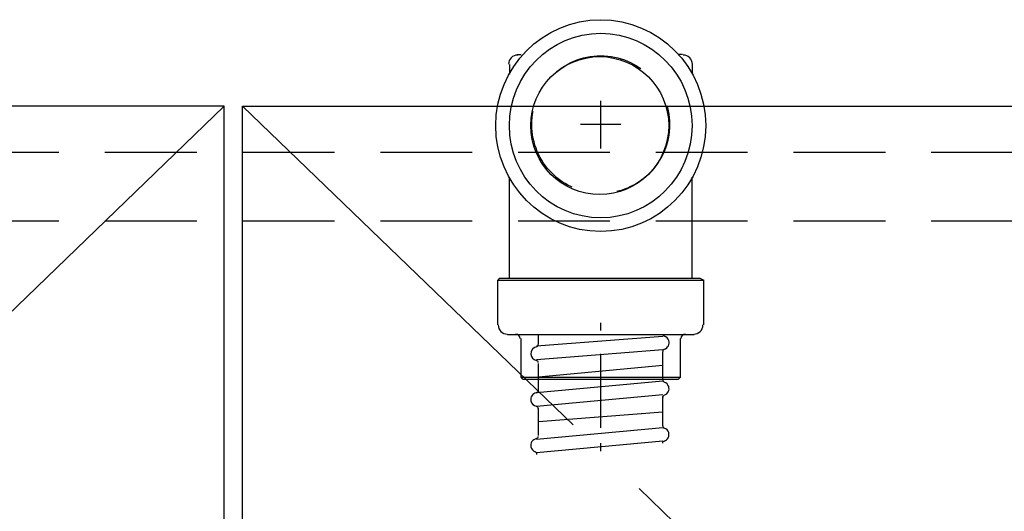
# Model space of a CAD drawing. Extents: x -101731 to 7275, y -62087 to 35614.
# Drawn here: x -96822 to -96608, y -60095 to -59988 of the extents above; entities that cross this region are included whole.
import ezdxf

# ---------------------------------------------------------------- set-up
doc = ezdxf.new("R2010")
doc.units = 0
doc.header["$LTSCALE"] = 80
doc.header["$MEASUREMENT"] = 0
doc.linetypes.add('CENTER', pattern=[2, 1.25, -0.25, 0.25, -0.25])
doc.linetypes.add('HIDDEN', pattern=[0.375, 0.25, -0.125])
doc.layers.add('01_洗面カウンター', color=2, linetype='CONTINUOUS')
doc.layers.add('1', color=7, linetype='CONTINUOUS')

# ---------------------------------------------------------------- blocks, each defined once
blk = doc.blocks.new('A$C32296')
at = {"layer": '1', "color": 2}
for p, q in [((4.65, 87.09), (5.5, 87.09)), ((40.64, 87.09), (39.79, 87.09)), ((2.96, 84.97), (2.96, 82.85)), ((42.75, 84.97), (42.75, 82.85)), ((22.86, 66.64), (22.86, 77.05)), ((27.23, 71.85), (18.48, 71.85)), ((2.96, 38.4), (2.96, 60.42)), ((42.75, 38.4), (42.75, 60.42)), ((0.84, 38.4), (0.42, 37.98)), ((0.42, 28.24), (0.42, 37.98)), ((0.42, 37.98), (45.29, 37.98)), ((0.84, 38.4), (44.45, 38.4)), ((44.45, 38.4), (45.29, 37.98)), ((45.29, 28.24), (45.29, 37.98)), ((22.86, 26.97), (22.86, 28.67)), ((2.54, 26.13), (43.18, 26.13)), ((9.31, 26.13), (36.4, 26.13)), ((9.31, 24.01), (9.31, 26.13)), ((5.5, 16.81), (5.5, 25.28)), ((36.4, 25.7), (8.89, 23.59)), ((40.21, 16.81), (40.21, 25.28)), ((36.4, 22.74), (8.89, 20.62)), ((22.86, 5.81), (22.86, 21.89)), ((36.4, 16.39), (36.4, 22.32)), ((9.31, 16.39), (9.31, 19.78)), ((36.4, 19.35), (9.31, 16.81)), ((5.92, 16.39), (5.5, 16.81)), ((5.5, 16.81), (40.21, 16.81)), ((5.92, 16.39), (39.79, 16.39)), ((36.4, 15.97), (8.89, 13.43)), ((9.31, 13.85), (9.31, 16.39)), ((39.79, 16.39), (40.21, 16.81)), ((36.4, 13), (8.89, 10.46)), ((36.4, 6.23), (36.4, 12.58)), ((9.31, 4.11), (9.31, 10.04)), ((36.4, 9.19), (9.31, 7.08)), ((36.4, 5.81), (8.89, 3.27)), ((36.4, 2.84), (8.89, 0.3)), ((22.86, 0.73), (22.86, 2.42))]:
    blk.add_line(p, q, dxfattribs=at)
for points, knots in [([(45.72, 71.63), (45.72, 71.63), (45.72, 71.63), (45.72, 71.63), (45.72, 84.38), (35.48, 94.71), (22.86, 94.71), (10.23, 94.71), (0, 84.38), (0, 71.63), (0, 58.89), (10.23, 48.56), (22.86, 48.56), (35.48, 48.56), (45.72, 58.89), (45.72, 71.63)], [0, 0, 0, 0, 1, 1, 1, 2, 2, 2, 3, 3, 3, 4, 4, 4, 5, 5, 5, 5]), ([(42.75, 71.63), (42.75, 71.63), (42.75, 71.63), (42.75, 71.63), (42.75, 82.74), (33.85, 91.74), (22.86, 91.74), (11.87, 91.74), (2.96, 82.74), (2.96, 71.63), (2.96, 60.53), (11.87, 51.53), (22.86, 51.53), (33.85, 51.53), (42.75, 60.53), (42.75, 71.63)], [0, 0, 0, 0, 1, 1, 1, 2, 2, 2, 3, 3, 3, 4, 4, 4, 5, 5, 5, 5]), ([(4.79, 87.01), (4.79, 87.01), (4.79, 87.01), (4.79, 87.01), (3.69, 87.01), (2.79, 86.12), (2.79, 85.01)], [0, 0, 0, 0, 1, 1, 1, 2, 2, 2, 2]), ([(37.67, 71.63), (37.67, 71.63), (37.67, 71.63), (37.67, 71.63), (37.67, 79.93), (30.95, 86.66), (22.65, 86.66), (14.35, 86.66), (7.62, 79.93), (7.62, 71.63), (7.62, 63.33), (14.35, 56.61), (22.65, 56.61), (30.95, 56.61), (37.67, 63.33), (37.67, 71.63)], [0, 0, 0, 0, 1, 1, 1, 2, 2, 2, 3, 3, 3, 4, 4, 4, 5, 5, 5, 5]), ([(42.82, 85.01), (42.82, 85.01), (42.82, 85.01), (42.82, 85.01), (42.82, 86.12), (41.92, 87.01), (40.82, 87.01)], [0, 0, 0, 0, 1, 1, 1, 2, 2, 2, 2]), ([(0.52, 28.21), (0.52, 28.21), (0.52, 28.21), (0.52, 28.21), (0.52, 27.11), (1.41, 26.21), (2.52, 26.21)], [0, 0, 0, 0, 1, 1, 1, 2, 2, 2, 2]), ([(43.12, 26.21), (43.12, 26.21), (43.12, 26.21), (43.12, 26.21), (44.22, 26.21), (45.12, 27.11), (45.12, 28.21)], [0, 0, 0, 0, 1, 1, 1, 2, 2, 2, 2]), ([(5.32, 25.21), (5.32, 25.21), (5.32, 25.21), (5.32, 25.21), (5.32, 25.76), (4.87, 26.21), (4.32, 26.21)], [0, 0, 0, 0, 1, 1, 1, 2, 2, 2, 2]), ([(36.38, 26.21), (36.38, 26.21), (36.38, 26.21), (36.38, 26.21), (36.38, 26), (36.52, 25.81), (36.72, 25.74)], [0, 0, 0, 0, 1, 1, 1, 2, 2, 2, 2]), ([(36.72, 22.89), (36.72, 22.89), (36.72, 22.89), (36.72, 22.89), (37.51, 23.15), (37.93, 24), (37.67, 24.79), (37.52, 25.24), (37.17, 25.59), (36.72, 25.74)], [0, 0, 0, 0, 1, 1, 1, 2, 2, 2, 3, 3, 3, 3]), ([(41.32, 26.21), (41.32, 26.21), (41.32, 26.21), (41.32, 26.21), (40.76, 26.21), (40.32, 25.76), (40.32, 25.21)], [0, 0, 0, 0, 1, 1, 1, 2, 2, 2, 2]), ([(8.8, 23.42), (8.8, 23.42), (8.8, 23.42), (8.8, 23.42), (9.06, 23.44), (9.25, 23.66), (9.25, 23.92)], [0, 0, 0, 0, 1, 1, 1, 2, 2, 2, 2]), ([(8.99, 23.44), (8.99, 23.44), (8.99, 23.44), (8.99, 23.44), (8.17, 23.36), (7.56, 22.64), (7.63, 21.81), (7.69, 21.14), (8.19, 20.59), (8.85, 20.47)], [0, 0, 0, 0, 1, 1, 1, 2, 2, 2, 3, 3, 3, 3]), ([(36.72, 22.89), (36.72, 22.89), (36.72, 22.89), (36.72, 22.89), (36.52, 22.82), (36.38, 22.63), (36.38, 22.42)], [0, 0, 0, 0, 1, 1, 1, 2, 2, 2, 2]), ([(9.25, 19.98), (9.25, 19.98), (9.25, 19.98), (9.25, 19.98), (9.25, 20.22), (9.08, 20.42), (8.85, 20.47)], [0, 0, 0, 0, 1, 1, 1, 2, 2, 2, 2]), ([(36.38, 16.21), (36.38, 16.21), (36.38, 16.21), (36.38, 16.21), (36.38, 16), (36.52, 15.81), (36.72, 15.74)], [0, 0, 0, 0, 1, 1, 1, 2, 2, 2, 2]), ([(36.71, 12.89), (36.71, 12.89), (36.71, 12.89), (36.71, 12.89), (37.5, 13.15), (37.92, 14), (37.66, 14.79), (37.51, 15.24), (37.16, 15.59), (36.71, 15.74)], [0, 0, 0, 0, 1, 1, 1, 2, 2, 2, 3, 3, 3, 3]), ([(8.83, 13.42), (8.83, 13.42), (8.83, 13.42), (8.83, 13.42), (8.02, 13.26), (7.48, 12.48), (7.64, 11.66), (7.75, 11.06), (8.23, 10.58), (8.83, 10.47)], [0, 0, 0, 0, 1, 1, 1, 2, 2, 2, 3, 3, 3, 3]), ([(8.83, 13.42), (8.83, 13.42), (8.83, 13.42), (8.83, 13.42), (9.07, 13.46), (9.24, 13.67), (9.24, 13.91)], [0, 0, 0, 0, 1, 1, 1, 2, 2, 2, 2]), ([(36.71, 12.89), (36.71, 12.89), (36.71, 12.89), (36.71, 12.89), (36.51, 12.82), (36.37, 12.63), (36.37, 12.42)], [0, 0, 0, 0, 1, 1, 1, 2, 2, 2, 2]), ([(9.24, 9.98), (9.24, 9.98), (9.24, 9.98), (9.24, 9.98), (9.24, 10.22), (9.07, 10.42), (8.83, 10.47)], [0, 0, 0, 0, 1, 1, 1, 2, 2, 2, 2]), ([(36.37, 6.21), (36.37, 6.21), (36.37, 6.21), (36.37, 6.21), (36.37, 6), (36.5, 5.81), (36.71, 5.74)], [0, 0, 0, 0, 1, 1, 1, 2, 2, 2, 2]), ([(36.67, 2.88), (36.67, 2.88), (36.67, 2.88), (36.67, 2.88), (37.46, 3.12), (37.91, 3.96), (37.66, 4.75), (37.52, 5.22), (37.17, 5.58), (36.71, 5.74)], [0, 0, 0, 0, 1, 1, 1, 2, 2, 2, 3, 3, 3, 3]), ([(8.84, 3.42), (8.84, 3.42), (8.84, 3.42), (8.84, 3.42), (8.02, 3.26), (7.49, 2.47), (7.65, 1.66), (7.74, 1.14), (8.11, 0.71), (8.6, 0.53)], [0, 0, 0, 0, 1, 1, 1, 2, 2, 2, 3, 3, 3, 3]), ([(8.84, 3.42), (8.84, 3.42), (8.84, 3.42), (8.84, 3.42), (9.07, 3.46), (9.24, 3.67), (9.24, 3.91)], [0, 0, 0, 0, 1, 1, 1, 2, 2, 2, 2]), ([(36.67, 2.88), (36.67, 2.88), (36.67, 2.88), (36.67, 2.88), (36.46, 2.81), (36.32, 2.63), (36.31, 2.42)], [0, 0, 0, 0, 1, 1, 1, 2, 2, 2, 2]), ([(8.93, 0), (8.93, 0), (8.93, 0), (8.93, 0), (8.96, 0.23), (8.82, 0.45), (8.6, 0.53)], [0, 0, 0, 0, 1, 1, 1, 2, 2, 2, 2])]:
    blk.add_open_spline(points, degree=3, knots=knots, dxfattribs=at)
blk = doc.blocks.new('A$C27526')
at = {"layer": '01_洗面カウンター', "linetype": 'HIDDEN'}
blk.add_circle((455, 116), 15, dxfattribs=at)
at = {"layer": '01_洗面カウンター', "color": 0, "linetype": 'CONTINUOUS'}
blk.add_blockref('A$C32296', (432.14, 44.15), dxfattribs=at)

msp = doc.modelspace()

# ---------------------------------------------------------------- linework, layer by layer
at = {"layer": '1', "color": 0, "linetype": 'HIDDEN'}
for p, q in [((-97133.774, -60016.435), (-96417.774, -60016.435)), ((-97133.774, -60031.435), (-96417.774, -60031.435))]:
    msp.add_line(p, q, dxfattribs=at)
at = {"layer": '1', "color": 0, "linetype": 'CONTINUOUS'}
for points in [[(-97146.774, -60006.433), (-97146.774, -60703.433), (-96777.774, -60703.433), (-96777.774, -60006.433)], [(-96404.774, -60006.433), (-96404.774, -60703.433), (-96773.774, -60703.433), (-96773.774, -60006.433)]]:
    msp.add_lwpolyline(points, close=True, dxfattribs=at)
at = {"layer": '1', "color": 0, "linetype": 'CENTER'}
for points in [[(-96777.774, -60006.433), (-97146.774, -60362.433), (-96777.774, -60703.433)], [(-96773.774, -60006.433), (-96404.774, -60362.433), (-96773.774, -60703.433)]]:
    msp.add_lwpolyline(points, dxfattribs=at)

# ---------------------------------------------------------------- block references
at = {"layer": '1', "color": 0, "linetype": 'CONTINUOUS'}
msp.add_blockref('A$C27526', (-97150.774, -60126.433), dxfattribs=at)

doc.saveas('drawing.dxf')
